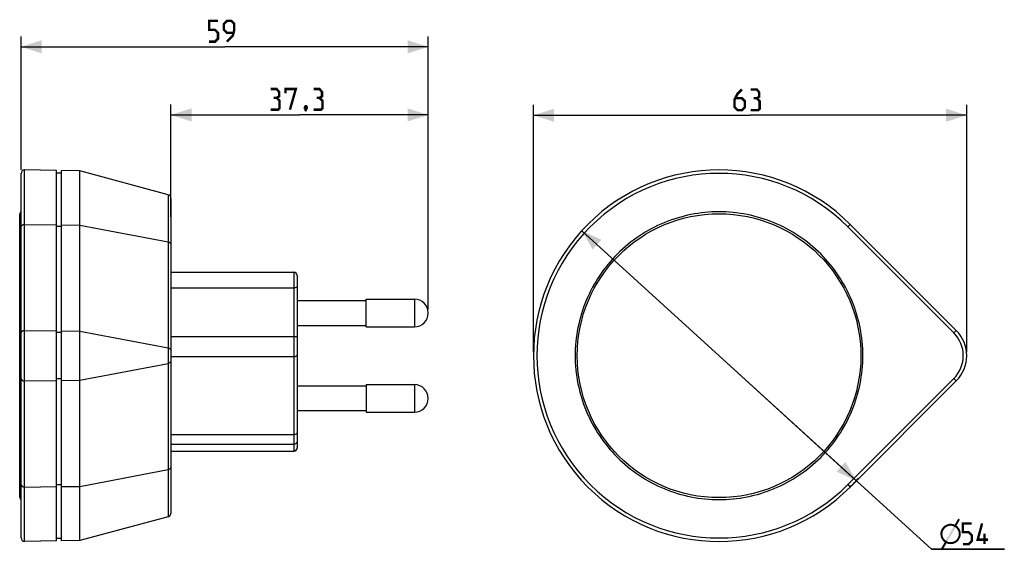
# Model space of a CAD drawing. Units: millimetres. Extents: x -106 to 37, y -28 to 49.
import ezdxf

# ---------------------------------------------------------------- set-up
doc = ezdxf.new("R2010")
doc.units = ezdxf.units.MM
doc.header["$LTSCALE"] = 30.734
doc.layers.get('0').update_dxf_attribs({"linetype": 'CONTINUOUS'})
for name, color, linetype in [('ASSI', 7, 'CONTINUOUS'), ('DRAFT', 7, 'CONTINUOUS'), ('RACCORDO', 7, 'CONTINUOUS')]:
    doc.layers.add(name, color=color, linetype=linetype)
doc.styles.get("Standard").update_dxf_attribs({"font": 'txt', "width": 0.8})
doc.dimstyles.new('DIMSTYLE_1', dxfattribs={"dimtxt": 3, "dimasz": 3, "dimexe": 1.5, "dimexo": 0.5, "dimgap": 0.75, "dimtad": 1, "dimtxsty": 'STANDARD', "dimblk": '_FILLED', "dimblk1": '_FILLED', "dimblk2": '_FILLED', "dimcen": 0.09, "dimazin": 2, "dimtfac": 1, "dimtofl": 0, "dimtmove": 0, "dimatfit": 3, "dimldrblk": '_FILLED', "dimfxl": 1, "dimtolj": 1, "dimarcsym": 0})
doc.dimstyles.new('DIMSTYLE_2', dxfattribs={"dimtxt": 3, "dimasz": 3, "dimexe": 1.5, "dimexo": 0.5, "dimgap": 0.75, "dimtad": 1, "dimdec": 0, "dimtxsty": 'STANDARD', "dimblk": '_FILLED', "dimblk1": '_FILLED', "dimblk2": '_FILLED', "dimcen": 0.09, "dimazin": 2, "dimtfac": 1, "dimtdec": 0, "dimtofl": 0, "dimtmove": 0, "dimatfit": 3, "dimldrblk": '_FILLED', "dimfxl": 1, "dimtolj": 1, "dimarcsym": 0})
doc.dimstyles.new('DIMSTYLE_3', dxfattribs={"dimtxt": 3, "dimasz": 3, "dimexe": 1.5, "dimexo": 0.5, "dimtad": 1, "dimdec": 0, "dimtxsty": 'STANDARD', "dimblk": '_FILLED', "dimblk1": '_FILLED', "dimblk2": '_FILLED', "dimcen": 0.09, "dimazin": 2, "dimtfac": 1, "dimtdec": 0, "dimtmove": 0, "dimatfit": 2, "dimldrblk": '_FILLED', "dimfxl": 1, "dimtolj": 1, "dimarcsym": 0})

# ---------------------------------------------------------------- blocks, each defined once
blk = doc.blocks.new('_FILLED')
at = {"color": 0, "linetype": 'BYBLOCK'}
blk.add_solid([(0, 0), (-1, 0.317), (-1, -0.317)], dxfattribs=at)
blk = doc.blocks.new('*D0')
at = {"color": 7, "linetype": 'CONTINUOUS'}
for p, q in [((-83.93, 20.1), (-83.93, 36.36)), ((-46.63, 6.69), (-46.63, 36.36)), ((-83.93, 34.86), (-65.28, 34.86)), ((-46.63, 34.86), (-65.28, 34.86))]:
    blk.add_line(p, q, dxfattribs=at)
at = {"color": 7, "linetype": 'CONTINUOUS', "xscale": 3, "yscale": 3, "zscale": 3, "rotation": 180}
blk.add_blockref('_FILLED', (-83.93, 34.86), dxfattribs=at)
at = {"color": 7, "linetype": 'CONTINUOUS', "xscale": 3, "yscale": 3, "zscale": 3}
blk.add_blockref('_FILLED', (-46.63, 34.86), dxfattribs=at)
blk = doc.blocks.new('*D1')
at = {"color": 7, "linetype": 'CONTINUOUS'}
for p, q in [((-105.63, 26.89), (-105.63, 46.22)), ((-46.63, 6.69), (-46.63, 46.22)), ((-105.63, 44.72), (-76.13, 44.72)), ((-46.63, 44.72), (-76.13, 44.72))]:
    blk.add_line(p, q, dxfattribs=at)
at = {"color": 7, "linetype": 'CONTINUOUS', "xscale": 3, "yscale": 3, "zscale": 3, "rotation": 180}
blk.add_blockref('_FILLED', (-105.63, 44.72), dxfattribs=at)
at = {"color": 7, "linetype": 'CONTINUOUS', "xscale": 3, "yscale": 3, "zscale": 3}
blk.add_blockref('_FILLED', (-46.63, 44.72), dxfattribs=at)
blk = doc.blocks.new('*D2')
at = {"color": 7, "linetype": 'CONTINUOUS'}
for p, q in [((-31.39, 0.5), (-31.39, 36.31)), ((31.39, 0.5), (31.39, 36.31)), ((-31.39, 34.81), (0, 34.81)), ((31.39, 34.81), (0, 34.81))]:
    blk.add_line(p, q, dxfattribs=at)
at = {"color": 7, "linetype": 'CONTINUOUS', "xscale": 3, "yscale": 3, "zscale": 3, "rotation": 180}
blk.add_blockref('_FILLED', (-31.39, 34.81), dxfattribs=at)
at = {"color": 7, "linetype": 'CONTINUOUS', "xscale": 3, "yscale": 3, "zscale": 3}
blk.add_blockref('_FILLED', (31.39, 34.81), dxfattribs=at)
blk = doc.blocks.new('*D3')
at = {"color": 7, "linetype": 'CONTINUOUS'}
for p, q in [((-24.39, 18.1), (-4.5, 0)), ((15.39, -18.1), (-4.5, 0)), ((-4.5, 0), (26.3, -28.03)), ((26.3, -28.03), (36.84, -28.03)), ((36.84, -28.03), (26.3, -28.03))]:
    blk.add_line(p, q, dxfattribs=at)
at = {"color": 7, "linetype": 'CONTINUOUS', "xscale": 3, "yscale": 3, "zscale": 3}
for p, rotation in [((-24.39, 18.1), 137.6953270438), ((15.39, -18.1), 317.6953270438)]:
    blk.add_blockref('_FILLED', p, dxfattribs=dict(at, rotation=rotation))

msp = doc.modelspace()

# ---------------------------------------------------------------- linework, layer by layer
at = {"color": 7, "linetype": 'CONTINUOUS'}
for p, q in [((-99.782, 26.45), (-100.482, 26.45)), ((-99.782, -26.45), (-100.482, -26.45))]:
    msp.add_line(p, q, dxfattribs=at)
at = {"color": 250, "linetype": 'CONTINUOUS'}
for p, q in [((-99.782, 18.703), (-100.482, 18.703)), ((-99.782, 3.339), (-100.482, 3.339)), ((-99.782, -3.339), (-100.482, -3.339)), ((-99.782, -18.703), (-100.482, -18.703))]:
    msp.add_line(p, q, dxfattribs=at)
at = {"color": 7, "linetype": 'CONTINUOUS', "const_width": 0.35}
for points in [[(-78.382, 45.47), (-77.525, 45.47), (-77.096, 45.898), (-77.096, 46.755), (-77.525, 47.184), (-78.382, 47.184), (-78.382, 48.47), (-77.096, 48.47)], [(-75.811, 45.47), (-74.954, 46.327), (-74.739, 47.184), (-74.739, 48.041), (-75.168, 48.47), (-75.811, 48.47), (-76.239, 48.041), (-76.239, 47.184), (-75.811, 46.755), (-74.882, 46.755)], [(-68.604, 37.329), (-68.246, 37.543), (-68.246, 38.186), (-68.604, 38.615), (-69.461, 38.615)], [(-67.318, 37.972), (-67.318, 38.615), (-65.818, 38.615), (-66.675, 35.615)], [(-62.389, 37.329), (-62.032, 37.543), (-62.032, 38.186), (-62.389, 38.615), (-63.246, 38.615)], [(-1.179, 38.557), (-1.821, 37.914), (-2.25, 37.057), (-2.25, 35.985), (-1.821, 35.557), (-1.179, 35.557), (-0.75, 35.985), (-0.75, 36.842), (-1.179, 37.271), (-2.107, 37.271)], [(0.964, 37.271), (1.321, 37.485), (1.321, 38.128), (0.964, 38.557), (0.107, 38.557)], [(-69.461, 35.615), (-68.389, 35.615), (-68.175, 35.829), (-68.175, 36.9), (-68.604, 37.329), (-69.032, 37.329)], [(-63.246, 35.615), (-62.175, 35.615), (-61.961, 35.829), (-61.961, 36.9), (-62.389, 37.329), (-62.818, 37.329)], [(0.107, 35.557), (1.179, 35.557), (1.393, 35.771), (1.393, 36.842), (0.964, 37.271), (0.536, 37.271)], [(-64.318, 36.115), (-64.246, 35.972), (-64.246, 35.9), (-64.389, 35.758), (-64.461, 35.758), (-64.532, 35.829), (-64.532, 35.9), (-64.461, 36.043), (-64.389, 36.115), (-64.318, 36.115)], [(-64.246, 35.9), (-64.318, 35.686), (-64.461, 35.4)], [(30.836, -27.278), (31.693, -27.278), (32.121, -26.849), (32.121, -25.992), (31.693, -25.564), (30.836, -25.564), (30.836, -24.278), (32.121, -24.278)], [(34.479, -26.635), (32.979, -26.635), (33.621, -24.278)], [(33.979, -27.278), (33.979, -25.778)]]:
    msp.add_lwpolyline(points, dxfattribs=at)
at = {"color": 7, "linetype": 'CONTINUOUS'}
msp.add_arc((-4.5, 0), 26.889, 315, 318.7606, dxfattribs=at)
for points in [[(30.407, -23.73), (29.662, -24.453), (30.166, -23.577)], [(29.662, -24.453), (30.407, -23.73), (29.903, -24.606)], [(27.91, -25.504), (27.582, -25.614), (27.626, -25.417)], [(27.582, -25.614), (27.91, -25.504), (27.888, -25.657)], [(27.888, -25.657), (27.582, -25.811), (27.582, -25.614)], [(27.582, -25.811), (27.888, -25.657), (27.867, -25.811)], [(27.954, -25.351), (27.626, -25.417), (27.691, -25.241)], [(27.626, -25.417), (27.954, -25.351), (27.91, -25.504)], [(28.129, -25.088), (27.691, -25.241), (27.779, -25.066)], [(28.129, -25.088), (28.042, -25.22), (27.691, -25.241)], [(27.691, -25.241), (28.042, -25.22), (27.954, -25.351)], [(28.217, -24.979), (27.779, -25.066), (27.888, -24.913)], [(27.779, -25.066), (28.217, -24.979), (28.129, -25.088)], [(28.458, -24.782), (27.888, -24.913), (28.02, -24.76)], [(28.458, -24.782), (28.326, -24.869), (27.888, -24.913)], [(27.888, -24.913), (28.326, -24.869), (28.217, -24.979)], [(28.896, -24.628), (28.743, -24.672), (28.02, -24.76)], [(28.896, -24.628), (28.02, -24.76), (28.151, -24.628)], [(28.743, -24.672), (28.611, -24.716), (28.02, -24.76)], [(28.02, -24.76), (28.611, -24.716), (28.458, -24.782)], [(29.903, -24.606), (28.151, -24.628), (28.305, -24.541)], [(28.896, -24.628), (28.151, -24.628), (29.903, -24.606)], [(29.662, -24.453), (28.305, -24.541), (28.48, -24.453)], [(29.903, -24.606), (28.305, -24.541), (29.662, -24.453)], [(29.772, -24.869), (28.348, -26.752), (29.509, -24.716)], [(28.348, -26.752), (29.772, -24.869), (28.589, -26.906)], [(29.509, -24.409), (28.48, -24.453), (28.677, -24.387)], [(28.48, -24.453), (29.509, -24.409), (29.662, -24.453)], [(29.202, -24.344), (29.356, -24.366), (28.677, -24.387)], [(29.202, -24.344), (28.677, -24.387), (28.852, -24.344)], [(28.677, -24.387), (29.356, -24.366), (29.509, -24.409)], [(28.852, -24.344), (29.049, -24.322), (29.202, -24.344)], [(29.049, -24.628), (28.896, -24.628), (29.903, -24.606)], [(29.18, -24.628), (29.049, -24.628), (29.903, -24.606)], [(29.29, -24.65), (29.18, -24.628), (29.903, -24.606)], [(29.399, -24.672), (29.29, -24.65), (29.903, -24.606)], [(29.509, -24.716), (29.399, -24.672), (29.903, -24.606)], [(29.509, -24.716), (29.903, -24.606), (30.056, -24.716)], [(29.509, -24.716), (30.056, -24.716), (29.772, -24.869)], [(30.056, -24.716), (30.166, -24.847), (29.772, -24.869)], [(29.859, -24.957), (29.772, -24.869), (30.166, -24.847)], [(29.859, -24.957), (30.166, -24.847), (30.275, -24.979)], [(30.275, -24.979), (29.969, -25.044), (29.859, -24.957)], [(29.969, -25.044), (30.275, -24.979), (30.363, -25.132)], [(30.363, -25.132), (30.034, -25.154), (29.969, -25.044)], [(30.1, -25.285), (30.034, -25.154), (30.363, -25.132)], [(30.1, -25.285), (30.363, -25.132), (30.429, -25.285)], [(30.429, -25.285), (30.166, -25.395), (30.1, -25.285)], [(30.166, -25.395), (30.429, -25.285), (30.494, -25.46)], [(30.494, -25.46), (30.21, -25.526), (30.166, -25.395)], [(30.21, -25.526), (30.494, -25.46), (30.516, -25.636)], [(30.516, -25.636), (30.232, -25.679), (30.21, -25.526)], [(30.232, -25.811), (30.232, -25.679), (30.516, -25.636)], [(30.232, -25.811), (30.516, -25.636), (30.516, -25.811)], [(27.867, -25.811), (27.888, -25.942), (27.582, -25.986)], [(27.867, -25.811), (27.582, -25.986), (27.582, -25.811)], [(27.582, -25.986), (27.888, -25.942), (27.91, -26.095)], [(27.91, -26.095), (27.626, -26.161), (27.582, -25.986)], [(27.626, -26.161), (27.91, -26.095), (27.954, -26.227)], [(27.954, -26.227), (27.67, -26.336), (27.626, -26.161)], [(27.67, -26.336), (27.954, -26.227), (27.998, -26.336)], [(27.998, -26.336), (27.735, -26.49), (27.67, -26.336)], [(28.436, -27.168), (27.691, -27.869), (28.195, -27.015)], [(27.998, -26.336), (28.064, -26.468), (27.735, -26.49)], [(27.735, -26.49), (28.064, -26.468), (28.151, -26.577)], [(28.151, -26.577), (27.845, -26.643), (27.735, -26.49)], [(27.845, -26.643), (28.151, -26.577), (28.239, -26.665)], [(28.239, -26.665), (27.932, -26.774), (27.845, -26.643)], [(28.239, -26.665), (28.348, -26.752), (27.932, -26.774)], [(28.064, -26.906), (27.932, -26.774), (28.348, -26.752)], [(28.589, -26.906), (28.064, -26.906), (28.348, -26.752)], [(28.589, -26.906), (28.195, -27.015), (28.064, -26.906)], [(28.589, -26.906), (28.699, -26.949), (28.195, -27.015)], [(28.699, -26.949), (28.808, -26.971), (28.195, -27.015)], [(28.808, -26.971), (28.94, -26.993), (28.195, -27.015)], [(29.049, -26.993), (29.202, -26.993), (28.195, -27.015)], [(28.94, -26.993), (29.049, -26.993), (28.195, -27.015)], [(29.794, -27.081), (28.195, -27.015), (29.202, -26.993)], [(28.195, -27.015), (29.794, -27.081), (28.436, -27.168)], [(28.436, -27.168), (29.794, -27.081), (29.618, -27.168)], [(29.947, -26.971), (29.202, -26.993), (29.356, -26.949)], [(29.202, -26.993), (29.947, -26.971), (29.794, -27.081)], [(29.356, -26.949), (29.509, -26.906), (30.1, -26.862)], [(29.356, -26.949), (30.1, -26.862), (29.947, -26.971)], [(30.1, -26.862), (29.509, -26.906), (29.64, -26.84)], [(29.64, -26.84), (29.772, -26.752), (30.21, -26.709)], [(29.64, -26.84), (30.21, -26.709), (30.1, -26.862)], [(30.21, -26.709), (29.772, -26.752), (29.881, -26.643)], [(30.319, -26.555), (29.881, -26.643), (29.991, -26.533)], [(29.881, -26.643), (30.319, -26.555), (30.21, -26.709)], [(29.991, -26.533), (30.078, -26.402), (30.407, -26.38)], [(29.991, -26.533), (30.407, -26.38), (30.319, -26.555)], [(30.407, -26.38), (30.078, -26.402), (30.144, -26.271)], [(30.472, -26.205), (30.144, -26.271), (30.188, -26.117)], [(30.144, -26.271), (30.472, -26.205), (30.407, -26.38)], [(30.516, -26.008), (30.188, -26.117), (30.232, -25.964)], [(30.188, -26.117), (30.516, -26.008), (30.472, -26.205)], [(30.516, -25.811), (30.232, -25.964), (30.232, -25.811)], [(30.232, -25.964), (30.516, -25.811), (30.516, -26.008)], [(27.691, -27.869), (28.436, -27.168), (27.954, -28.022)], [(29.618, -27.168), (28.589, -27.212), (28.436, -27.168)], [(28.589, -27.212), (29.618, -27.168), (29.443, -27.234)], [(29.443, -27.234), (28.743, -27.256), (28.589, -27.212)], [(28.896, -27.278), (28.743, -27.256), (29.443, -27.234)], [(29.049, -27.278), (28.896, -27.278), (29.443, -27.234)], [(29.049, -27.278), (29.443, -27.234), (29.246, -27.278)]]:
    msp.add_solid(points, dxfattribs=at)
at = {"layer": 'ASSI', "color": 7, "linetype": 'CONTINUOUS'}
for p, q in [((-83.932, 12.102), (-66.132, 12.102)), ((-65.632, 7.987), (-55.632, 7.987)), ((-55.632, 8.187), (-48.632, 8.187)), ((-55.632, 4.187), (-55.632, 8.187)), ((-65.632, 4.387), (-55.632, 4.387)), ((-55.632, 4.187), (-48.632, 4.187)), ((-55.632, -4.187), (-48.632, -4.187)), ((-55.632, -4.187), (-55.632, -8.187)), ((-55.632, -4.387), (-65.632, -4.387)), ((-55.632, -7.987), (-65.632, -7.987)), ((-55.632, -8.187), (-48.632, -8.187)), ((-83.932, -13.818), (-66.132, -13.818))]:
    msp.add_line(p, q, dxfattribs=at)
at = {"layer": 'DRAFT', "color": 7, "linetype": 'CONTINUOUS'}
for p, q in [((-100.482, 26.808), (-105.123, 26.889)), ((-100.482, -26.808), (-100.482, 26.808)), ((-99.782, -26.796), (-99.782, 26.796)), ((-97.132, 26.75), (-99.782, 26.796)), ((-97.132, -26.75), (-97.132, 26.75)), ((-84.303, 23.312), (-97.132, 26.75)), ((-84.303, -23.312), (-97.132, -26.75)), ((-100.482, -26.808), (-105.123, -26.889)), ((-97.132, -26.75), (-99.782, -26.796))]:
    msp.add_line(p, q, dxfattribs=at)
at = {"layer": 'DRAFT', "color": 250, "linetype": 'CONTINUOUS'}
for p, q in [((-99.782, 18.948), (-97.132, 18.915)), ((-99.782, 3.584), (-97.132, 3.551)), ((-99.782, -3.584), (-97.132, -3.551)), ((-99.782, -18.948), (-97.132, -18.915))]:
    msp.add_line(p, q, dxfattribs=at)
at = {"layer": 'RACCORDO', "color": 7, "linetype": 'CONTINUOUS'}
for p, q in [((-105.632, -26.383), (-105.632, 26.385)), ((-83.932, 22.824), (-83.932, -22.825)), ((-105.832, -20.55), (-105.832, 20.55)), ((29.878, 3.65), (14.514, 19.014)), ((-65.632, 11.602), (-65.632, -13.318)), ((14.514, -19.014), (29.878, -3.65))]:
    msp.add_line(p, q, dxfattribs=at)
at = {"layer": 'RACCORDO', "color": 250, "linetype": 'CONTINUOUS'}
for p, q in [((-105.123, -26.889), (-105.123, 26.889)), ((-84.303, 23.312), (-84.303, -23.312)), ((-105.123, 19.014), (-100.482, 18.956)), ((-97.132, 18.915), (-84.303, 16.484)), ((14.16, 18.66), (14.514, 19.014)), ((29.524, 3.296), (14.16, 18.66)), ((-66.132, 12.102), (-66.132, -13.818)), ((-83.932, 9.841), (-66.132, 9.841)), ((-48.632, 8.187), (-48.632, 4.187)), ((-105.123, 3.65), (-100.482, 3.592)), ((-97.132, 3.551), (-84.303, 1.12)), ((29.524, 3.296), (29.878, 3.65)), ((-66.132, 2.708), (-83.932, 2.708)), ((-97.132, -3.551), (-84.303, -1.12)), ((-66.132, -0.175), (-83.932, -0.175)), ((-105.123, -3.65), (-100.482, -3.592)), ((-48.632, -4.187), (-48.632, -8.187)), ((14.16, -18.66), (29.524, -3.296)), ((29.524, -3.296), (29.878, -3.65)), ((-66.132, -11.44), (-83.932, -11.44)), ((-66.132, -12.862), (-83.932, -12.862)), ((-83.932, -13.801), (-66.132, -13.801)), ((-97.132, -18.915), (-84.303, -16.484)), ((-105.123, -19.014), (-100.482, -18.956)), ((14.16, -18.66), (14.514, -19.014))]:
    msp.add_line(p, q, dxfattribs=at)
msp.add_circle((-4.5, 0), 20.55, dxfattribs=at)
at = {"layer": 'RACCORDO', "color": 7, "linetype": 'CONTINUOUS'}
for centre, radius, start, end in [((-105.132, 26.39), 0.5, 89, 180), ((-4.5, 0), 26.889, 45, 315), ((-84.432, 22.829), 0.5, 0, 62.50001), ((-105.532, 20.55), 0.3, 109.47122, 180), ((-66.132, 11.602), 0.5, 0, 90), ((-48.632, 6.187), 2, 270, 90), ((26.228, 0), 5.162, 315, 45), ((-48.632, -6.187), 2, 270, 90), ((-66.132, -13.318), 0.5, 270, 360), ((-105.532, -20.55), 0.3, 180, 250.52878), ((-84.432, -22.829), 0.5, 285, 360), ((-105.132, -26.39), 0.5, 180, 271)]:
    msp.add_arc(centre, radius, start, end, dxfattribs=at)
at = {"layer": 'RACCORDO', "color": 250, "linetype": 'CONTINUOUS'}
for centre, radius, start, end in [((-4.5, 0), 26.39, 45, 315), ((-66.132, 13.564), 3.722, 270.00181, 271.3379), ((26.228, 0), 4.662, 315, 45)]:
    msp.add_arc(centre, radius, start, end, dxfattribs=at)
at = {"layer": 'RACCORDO', "color": 7, "linetype": 'CONTINUOUS'}
for points in [[(16.35, 0), (16.35, 2.71), (15.238, 8.183), (10.618, 15.112), (3.68, 19.748), (-4.5, 21.375), (-12.68, 19.748), (-19.618, 15.112), (-24.238, 8.183), (-25.35, 2.71), (-25.35, 0)], [(-25.35, 0), (-25.35, -2.71), (-24.238, -8.183), (-19.618, -15.112), (-12.68, -19.748), (-4.5, -21.375), (3.68, -19.748), (10.618, -15.112), (15.238, -8.183), (16.35, -2.71), (16.35, 0)]]:
    msp.add_open_spline(points, degree=3, knots=[0, 0, 0, 0, 0.1250168, 0.2499857, 0.3749984, 0.5, 0.6250016, 0.7500143, 0.8749832, 1, 1, 1, 1], dxfattribs=at)
at = {"layer": 'RACCORDO', "color": 250, "linetype": 'CONTINUOUS'}
for points, knots in [([(-105.632, 18.66), (-105.632, 18.758), (-105.48, 18.97), (-105.248, 19.015), (-105.123, 19.014)], [0, 0, 0, 0, 0.4399401, 1, 1, 1, 1]), ([(-83.932, 16.143), (-83.932, 16.182), (-83.976, 16.36), (-84.168, 16.459), (-84.303, 16.484)], [0, 0, 0, 0, 0.2203202, 1, 1, 1, 1]), ([(-65.632, 9.907), (-65.632, 9.894), (-65.685, 9.876), (-65.807, 9.852), (-65.946, 9.845), (-66.045, 9.842)], [0, 0, 0, 0, 0.0886208, 0.2982102, 1, 1, 1, 1]), ([(-105.632, 3.296), (-105.632, 3.394), (-105.48, 3.606), (-105.248, 3.651), (-105.123, 3.65)], [0, 0, 0, 0, 0.4399401, 1, 1, 1, 1]), ([(-65.632, 2.773), (-65.632, 2.758), (-65.701, 2.74), (-65.846, 2.713), (-66.014, 2.708), (-66.132, 2.708)], [0, 0, 0, 0, 0.0893681, 0.3056642, 1, 1, 1, 1]), ([(-83.932, 0.779), (-83.932, 0.818), (-83.976, 0.996), (-84.168, 1.095), (-84.303, 1.12)], [0, 0, 0, 0, 0.2203202, 1, 1, 1, 1]), ([(-65.632, 0.179), (-65.632, 0.082), (-65.781, -0.128), (-66.009, -0.175), (-66.132, -0.175)], [0, 0, 0, 0, 0.4402134, 1, 1, 1, 1]), ([(-83.932, -0.779), (-83.932, -0.818), (-83.976, -0.996), (-84.168, -1.095), (-84.303, -1.12)], [0, 0, 0, 0, 0.2203202, 1, 1, 1, 1]), ([(-105.632, -3.296), (-105.632, -3.394), (-105.48, -3.606), (-105.248, -3.651), (-105.123, -3.65)], [0, 0, 0, 0, 0.4399401, 1, 1, 1, 1]), ([(-65.64, -11.148), (-65.65, -11.19), (-65.748, -11.371), (-65.976, -11.44), (-66.132, -11.44)], [0, 0, 0, 0, 0.2175789, 1, 1, 1, 1]), ([(-65.632, -11.086), (-65.632, -11.097), (-65.633, -11.117), (-65.637, -11.138), (-65.64, -11.148)], [0, 0, 0, 0, 0.4967212, 1, 1, 1, 1]), ([(-65.632, -12.366), (-65.632, -12.493), (-65.74, -12.757), (-66.005, -12.862), (-66.132, -12.862)], [0, 0, 0, 0, 0.4984807, 1, 1, 1, 1]), ([(-83.932, -16.143), (-83.932, -16.182), (-83.976, -16.36), (-84.168, -16.459), (-84.303, -16.484)], [0, 0, 0, 0, 0.2203201, 1, 1, 1, 1]), ([(-105.632, -18.66), (-105.632, -18.758), (-105.48, -18.97), (-105.248, -19.015), (-105.123, -19.014)], [0, 0, 0, 0, 0.4399401, 1, 1, 1, 1])]:
    msp.add_open_spline(points, degree=3, knots=knots, dxfattribs=at)
for points in [[(-65.699, -13.553), (-65.782, -13.697), (-65.966, -13.801), (-66.132, -13.801)], [(-65.643, -13.406), (-65.654, -13.457), (-65.673, -13.508), (-65.699, -13.553)], [(-65.632, -13.305), (-65.632, -13.339), (-65.636, -13.373), (-65.643, -13.406)]]:
    msp.add_open_spline(points, degree=3, dxfattribs=at)

# ---------------------------------------------------------------- dimensions: what is measured, and where the dimension line sits
at = {"color": 7, "linetype": 'CONTINUOUS'}
for base, p1, p2, dimstyle, picture, middle in [((-46.632, 44.72), (-105.632, 26.39), (-46.632, 6.187), 'DIMSTYLE_1', '*D1', (-78.382, 44.72)), ((31.389, 34.807), (-31.389, 0), (31.389, 0), 'DIMSTYLE_2', '*D2', (-2.25, 34.807))]:
    dim = msp.add_linear_dim(base=base, p1=p1, p2=p2, dimstyle=dimstyle, dxfattribs=at)
    dim.commit()
    dim.dimension.update_dxf_attribs({"geometry": picture, "text_midpoint": middle, "dimtype": 160})
dim = msp.add_linear_dim(base=(-83.932, 34.865), p1=(-46.632, 6.187), p2=(-83.932, 19.595), angle=180, dimstyle='DIMSTYLE_1', dxfattribs=at)
dim.commit()
dim.dimension.update_dxf_attribs({"geometry": '*D0', "text_midpoint": (-69.461, 34.865), "dimtype": 160})
dim = msp.add_diameter_dim_2p(p1=(15.387, -18.099), p2=(-24.387, 18.099), text='{\\fSymbol_ASME;\\W1.0;⌀}<>', dimstyle='DIMSTYLE_3', override={"dimtih": 1, "dimtoh": 1, "dimpost": '<>'}, dxfattribs=at)
dim.commit()
dim.dimension.update_dxf_attribs({"geometry": '*D3', "text_midpoint": (27.297, -27.278), "dimtype": 163})

doc.saveas('drawing.dxf')
